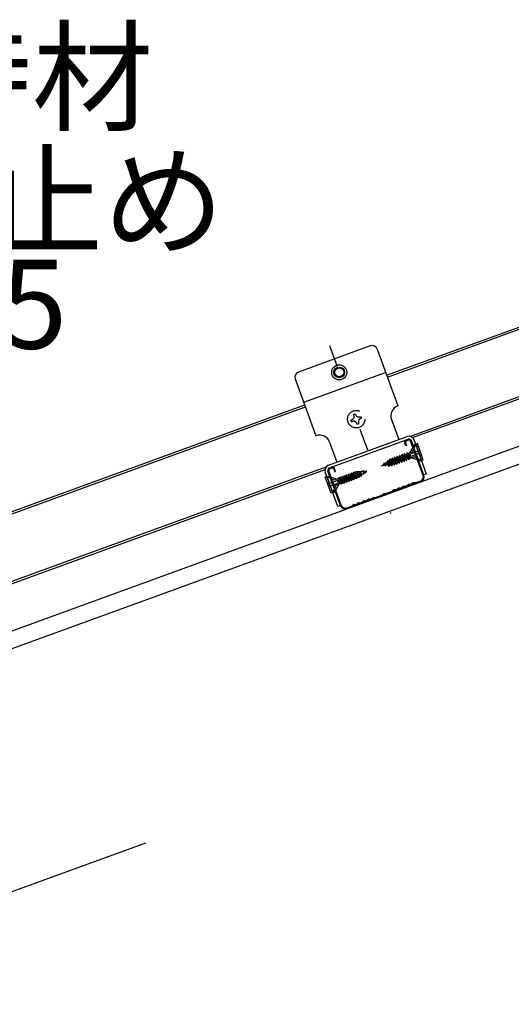
# Model space of a CAD drawing. Extents: x 6315 to 32497, y 4455 to 13365.
# Drawn here: x 23653 to 24068, y 6088 to 6919 of the extents above; entities that cross this region are included whole.
import ezdxf

# ---------------------------------------------------------------- set-up
doc = ezdxf.new("R2010")
doc.units = 0
doc.header["$LTSCALE"] = 30
doc.header["$MEASUREMENT"] = 0
doc.linetypes.add('DASHED1', pattern=[2.5, 1.25, -1.25])
doc.linetypes.add('DOT', pattern=[2.5, 0.625, -1.875])
doc.layers.add('_5-0______SZ_', color=7, linetype='CONTINUOUS')
doc.layers.add('ADD_LINE', color=7, linetype='CONTINUOUS')
doc.styles.get("Standard").update_dxf_attribs({"font": 'txt', "bigfont": 'bigfont.shx'})

msp = doc.modelspace()

# ---------------------------------------------------------------- linework, layer by layer
at = {"layer": '_5-0______SZ_', "color": 4, "linetype": 'Continuous'}
for p, q in [((21795.39, 5729.28), (24908.89, 6862.5)), ((21795.39, 5714.12), (24908.89, 6847.34)), ((23962.71, 6618.69), (24320.74, 6749)), ((23963.33, 6617), (24321.35, 6747.31)), ((23982.33, 6567.08), (24356.5, 6703.27)), ((23984.62, 6566), (24355.44, 6700.97)), ((23948.94, 6643.37), (23888.33, 6621.3)), ((23954.71, 6640.68), (23972.15, 6592.75)), ((23885.64, 6615.54), (23903.09, 6567.61)), ((23892.83, 6595.8), (23961.89, 6620.94)), ((23535.62, 6463.24), (23893.65, 6593.55)), ((23536.24, 6461.55), (23894.26, 6591.86)), ((23966.77, 6581.22), (23972.93, 6564.3)), ((23913.73, 6542.75), (23979.98, 6566.87)), ((23914.55, 6540.5), (23980.8, 6564.61)), ((23981.06, 6563.91), (23979.65, 6563.39)), ((23996.42, 6535.28), (23985.94, 6564.09)), ((23914.62, 6562.23), (23920.78, 6545.32)), ((23978.81, 6559.1), (23978.05, 6561.21)), ((23978.75, 6561.47), (23979.52, 6559.36)), ((23979.52, 6559.36), (23978.81, 6559.1)), ((23985.93, 6559.91), (23981.98, 6553.07)), ((23993.5, 6534.11), (23982.98, 6563.01)), ((23994.2, 6534.37), (23983.68, 6563.27)), ((23984.55, 6554.01), (23987.29, 6560.4)), ((23988.65, 6560.9), (23985.93, 6559.91)), ((23987.29, 6560.4), (23989.39, 6554.61)), ((23993.61, 6547.28), (23988.65, 6560.9)), ((23965.29, 6547.99), (23964.95, 6546.87)), ((23969.81, 6544.02), (23965.29, 6547.99)), ((23969.47, 6542.9), (23965.29, 6547.99)), ((23967.35, 6548.74), (23967.01, 6547.62)), ((23967.01, 6547.62), (23971.53, 6543.65)), ((23971.87, 6544.77), (23967.35, 6548.74)), ((23971.53, 6543.65), (23967.35, 6548.74)), ((23968.15, 6548.04), (23969.07, 6548.37)), ((23969.41, 6549.49), (23969.07, 6548.37)), ((23969.07, 6548.37), (23973.59, 6544.4)), ((23973.93, 6545.52), (23969.41, 6549.49)), ((23973.59, 6544.4), (23969.41, 6549.49)), ((23970.21, 6548.79), (23971.13, 6549.12)), ((23971.47, 6550.24), (23971.13, 6549.12)), ((23971.13, 6549.12), (23975.65, 6545.15)), ((23975.99, 6546.26), (23971.47, 6550.24)), ((23975.65, 6545.15), (23971.47, 6550.24)), ((23972.26, 6549.54), (23973.18, 6549.87)), ((23973.52, 6550.99), (23973.18, 6549.87)), ((23973.18, 6549.87), (23977.71, 6545.9)), ((23978.05, 6547.01), (23973.52, 6550.99)), ((23977.71, 6545.9), (23973.52, 6550.99)), ((23974.32, 6550.28), (23975.24, 6550.62)), ((23975.58, 6551.73), (23975.24, 6550.62)), ((23975.24, 6550.62), (23979.76, 6546.65)), ((23980.1, 6547.76), (23975.58, 6551.73)), ((23979.76, 6546.65), (23975.58, 6551.73)), ((23976.38, 6551.03), (23977.3, 6551.37)), ((23977.64, 6552.48), (23977.3, 6551.37)), ((23977.3, 6551.37), (23981.82, 6547.4)), ((23982.16, 6548.51), (23977.64, 6552.48)), ((23981.82, 6547.4), (23977.64, 6552.48)), ((23978.97, 6547.35), (23978.05, 6547.01)), ((23978.44, 6551.78), (23979.36, 6552.12)), ((23979.7, 6553.23), (23979.36, 6552.12)), ((23979.36, 6552.12), (23983.25, 6548.91)), ((23980.5, 6552.53), (23979.7, 6553.23)), ((23983.25, 6548.91), (23979.7, 6553.23)), ((23979.76, 6546.65), (23980.1, 6547.76)), ((23981.03, 6548.1), (23980.1, 6547.76)), ((23980.5, 6552.53), (23984.55, 6554.01)), ((23983.25, 6548.91), (23980.5, 6552.53)), ((23981.82, 6547.4), (23982.16, 6548.51)), ((23986.04, 6549.92), (23982.16, 6548.51)), ((23982.35, 6552.05), (23990.76, 6555.11)), ((23983.1, 6550.01), (23982.35, 6552.05)), ((23991.5, 6553.07), (23983.1, 6550.01)), ((23990.88, 6546.29), (23983.47, 6548.99)), ((23992.24, 6546.78), (23986.04, 6549.92)), ((23990.14, 6552.57), (23992.24, 6546.78)), ((23990.88, 6546.29), (23993.61, 6547.28)), ((23537.62, 6405.22), (23911.79, 6541.41)), ((23539.91, 6404.14), (23910.73, 6539.11)), ((23914.81, 6539.79), (23916.22, 6540.31)), ((23918.14, 6539.41), (23918.91, 6537.3)), ((23919.61, 6537.55), (23918.85, 6539.67)), ((23958.4, 6542.18), (23960.5, 6543.65)), ((23961.78, 6542.47), (23958.4, 6542.18)), ((23962.19, 6542.09), (23960.33, 6544.46)), ((23960.33, 6544.46), (23960.5, 6543.65)), ((23961.05, 6544.04), (23960.33, 6544.46)), ((23960.5, 6543.65), (23962.19, 6542.09)), ((23961.05, 6544.04), (23962.46, 6545.02)), ((23961.05, 6544.04), (23962.19, 6542.09)), ((23963.92, 6542.66), (23961.96, 6542.49)), ((23963.92, 6542.66), (23962.25, 6545.38)), ((23964.92, 6542.75), (23962.25, 6545.38)), ((23965.11, 6541.75), (23962.25, 6545.38)), ((23962.55, 6545.08), (23963.05, 6545.43)), ((23963.74, 6546.79), (23963.4, 6545.67)), ((23963.4, 6545.67), (23967.35, 6542.21)), ((23967.69, 6543.32), (23963.74, 6546.79)), ((23967.35, 6542.21), (23963.74, 6546.79)), ((23963.92, 6542.66), (23965.11, 6541.75)), ((23965.11, 6541.75), (23964.92, 6542.75)), ((23964.95, 6546.87), (23969.47, 6542.9)), ((23967.35, 6542.21), (23967.69, 6543.32)), ((23969.47, 6542.9), (23969.81, 6544.02)), ((23970.73, 6544.35), (23969.81, 6544.02)), ((23971.53, 6543.65), (23971.87, 6544.77)), ((23972.79, 6545.1), (23971.87, 6544.77)), ((23973.59, 6544.4), (23973.93, 6545.52)), ((23974.85, 6545.85), (23973.93, 6545.52)), ((23975.65, 6545.15), (23975.99, 6546.26)), ((23976.91, 6546.6), (23975.99, 6546.26)), ((23977.71, 6545.9), (23978.05, 6547.01)), ((23910.93, 6532.61), (23913.65, 6533.6)), ((23915.88, 6518.99), (23910.93, 6532.61)), ((23921.44, 6507.99), (23910.95, 6536.79)), ((23918.5, 6529.97), (23912.29, 6533.1)), ((23912.29, 6533.1), (23914.39, 6527.32)), ((23923.72, 6508.72), (23913.21, 6537.62)), ((23913.65, 6533.6), (23921.06, 6530.9)), ((23924.43, 6508.98), (23913.91, 6537.87)), ((23922.55, 6531.44), (23918.5, 6529.97)), ((23918.91, 6537.3), (23919.61, 6537.55)), ((23922.55, 6531.44), (23922.71, 6532.49)), ((23922.76, 6526.89), (23922.55, 6531.44)), ((23922.76, 6526.89), (23922.71, 6532.49)), ((23922.71, 6532.49), (23923.69, 6531.85)), ((23923.69, 6531.85), (23922.76, 6526.89)), ((23924.61, 6532.19), (23923.69, 6531.85)), ((23923.86, 6527.29), (23924.77, 6533.24)), ((23924.77, 6533.24), (23925.74, 6532.6)), ((23924.83, 6526.65), (23924.77, 6533.24)), ((23925.74, 6532.6), (23924.83, 6526.65)), ((23926.66, 6532.94), (23925.74, 6532.6)), ((23925.91, 6528.04), (23926.83, 6533.99)), ((23926.83, 6533.99), (23927.8, 6533.35)), ((23926.89, 6527.4), (23926.83, 6533.99)), ((23927.8, 6533.35), (23926.89, 6527.4)), ((23928.72, 6533.69), (23927.8, 6533.35)), ((23927.97, 6528.79), (23928.88, 6534.74)), ((23928.88, 6534.74), (23929.86, 6534.1)), ((23928.95, 6528.15), (23928.88, 6534.74)), ((23929.86, 6534.1), (23928.95, 6528.15)), ((23930.78, 6534.44), (23929.86, 6534.1)), ((23930.03, 6529.54), (23930.94, 6535.49)), ((23930.94, 6535.49), (23931.92, 6534.85)), ((23931.01, 6528.9), (23930.94, 6535.49)), ((23931.92, 6534.85), (23931.01, 6528.9)), ((23932.84, 6535.19), (23931.92, 6534.85)), ((23932.09, 6530.29), (23933, 6536.24)), ((23933, 6536.24), (23933.98, 6535.6)), ((23933.07, 6529.65), (23933, 6536.24)), ((23933.98, 6535.6), (23933.07, 6529.65)), ((23933.23, 6530.7), (23934.15, 6531.04)), ((23934.9, 6535.94), (23933.98, 6535.6)), ((23934.15, 6531.04), (23935.06, 6536.99)), ((23935.12, 6530.4), (23934.15, 6531.04)), ((23935.06, 6536.99), (23936.04, 6536.35)), ((23935.12, 6530.4), (23935.06, 6536.99)), ((23936.04, 6536.35), (23935.12, 6530.4)), ((23935.29, 6531.45), (23936.21, 6531.79)), ((23936.21, 6531.79), (23937.12, 6537.74)), ((23937.18, 6531.15), (23936.21, 6531.79)), ((23937.12, 6537.74), (23938.09, 6537.1)), ((23937.18, 6531.15), (23937.12, 6537.74)), ((23938.09, 6537.1), (23937.18, 6531.15)), ((23938.28, 6532.62), (23939.07, 6537.81)), ((23939.26, 6531.98), (23938.28, 6532.62)), ((23939.07, 6537.81), (23940.05, 6537.17)), ((23939.26, 6531.98), (23939.07, 6537.81)), ((23940.05, 6537.17), (23939.26, 6531.98)), ((23941.09, 6537.27), (23940.48, 6537.22)), ((23940.77, 6533.96), (23941.13, 6537.69)), ((23941.27, 6533.07), (23940.77, 6533.96)), ((23941.59, 6534.53), (23941.13, 6537.69)), ((23941.27, 6533.07), (23941.13, 6537.69)), ((23942.9, 6537.43), (23941.19, 6537.28)), ((23941.59, 6534.53), (23941.27, 6533.07)), ((23941.59, 6534.53), (23943.2, 6535.66)), ((23942.9, 6537.43), (23943.19, 6538.22)), ((23942.9, 6537.43), (23943.28, 6535.21)), ((23943.28, 6535.21), (23943.19, 6538.22)), ((23943.19, 6538.22), (23943.58, 6537.49)), ((23943.58, 6537.49), (23943.28, 6535.21)), ((23943.35, 6535.77), (23946.13, 6537.71)), ((23946.13, 6537.71), (23943.58, 6537.49)), ((23996.42, 6535.28), (23994.17, 6534.46)), ((23921.43, 6529.88), (23913.03, 6526.82)), ((23913.78, 6524.78), (23922.18, 6527.84)), ((23915.14, 6525.27), (23917.24, 6519.49)), ((23917.24, 6519.49), (23919.98, 6525.88)), ((23918.6, 6519.98), (23922.55, 6526.82)), ((23919.98, 6525.88), (23923.86, 6527.29)), ((23922.18, 6527.84), (23921.43, 6529.88)), ((23924.83, 6526.65), (23923.86, 6527.29)), ((23924.99, 6527.7), (23925.91, 6528.04)), ((23926.89, 6527.4), (23925.91, 6528.04)), ((23927.05, 6528.45), (23927.97, 6528.79)), ((23928.95, 6528.15), (23927.97, 6528.79)), ((23929.11, 6529.2), (23930.03, 6529.54)), ((23931.01, 6528.9), (23930.03, 6529.54)), ((23931.17, 6529.95), (23932.09, 6530.29)), ((23933.07, 6529.65), (23932.09, 6530.29)), ((23972.41, 6523.15), (23971.03, 6522.05)), ((23972.67, 6522.44), (23971.28, 6521.34)), ((23974.72, 6523.39), (23972.95, 6523.34)), ((23974.98, 6522.69), (23973.21, 6522.64)), ((23976.64, 6524.69), (23975.26, 6523.59)), ((23976.9, 6523.98), (23975.51, 6522.88)), ((23978.95, 6524.93), (23977.18, 6524.88)), ((23979.21, 6524.22), (23977.44, 6524.18)), ((23980.87, 6526.23), (23979.48, 6525.12)), ((23981.13, 6525.52), (23979.74, 6524.42)), ((23983.18, 6526.47), (23981.41, 6526.42)), ((23983.43, 6525.76), (23981.66, 6525.72)), ((23985.04, 6527.72), (23983.71, 6526.66)), ((23985.3, 6527.01), (23983.97, 6525.96)), ((23986.79, 6527.78), (23985.7, 6527.91)), ((23987.05, 6527.08), (23985.96, 6527.2)), ((23991.25, 6529.31), (23987.2, 6527.83)), ((23991.51, 6528.6), (23987.37, 6527.09)), ((23918.6, 6519.98), (23915.88, 6518.99)), ((23945.71, 6512.83), (23947.09, 6513.93)), ((23947.63, 6514.13), (23949.4, 6514.17)), ((23949.93, 6514.37), (23951.26, 6515.42)), ((23950.19, 6513.66), (23951.52, 6514.72)), ((23951.93, 6515.61), (23953.01, 6515.49)), ((23952.18, 6514.91), (23953.27, 6514.78)), ((23953.42, 6515.54), (23958.64, 6517.44)), ((23953.68, 6514.83), (23958.89, 6516.73)), ((23958.98, 6517.66), (23959.68, 6518.4)), ((23959.24, 6516.96), (23959.94, 6517.69)), ((23961.44, 6518.56), (23960.44, 6518.67)), ((23961.7, 6517.85), (23960.69, 6517.97)), ((23967.07, 6520.5), (23961.85, 6518.61)), ((23967.32, 6519.8), (23962.11, 6517.9)), ((23968.16, 6521.52), (23967.41, 6520.73)), ((23968.42, 6520.82), (23967.67, 6520.03)), ((23970.49, 6521.85), (23968.79, 6521.8)), ((23970.75, 6521.15), (23969.05, 6521.1)), ((23923.69, 6508.81), (23921.44, 6507.99)), ((23929.24, 6506.73), (23933.29, 6508.21)), ((23929.49, 6506.03), (23933.64, 6507.54)), ((23933.64, 6508.44), (23934.39, 6509.23)), ((23933.89, 6507.73), (23934.64, 6508.53)), ((23935.01, 6509.51), (23936.71, 6509.56)), ((23935.27, 6508.81), (23936.97, 6508.85)), ((23937.25, 6509.75), (23938.64, 6510.85)), ((23937.51, 6509.05), (23938.89, 6510.15)), ((23939.17, 6511.05), (23940.94, 6511.1)), ((23939.43, 6510.34), (23941.2, 6510.39)), ((23941.48, 6511.29), (23942.86, 6512.39)), ((23941.73, 6510.59), (23943.12, 6511.69)), ((23943.4, 6512.59), (23945.17, 6512.64)), ((23943.66, 6511.88), (23945.43, 6511.93)), ((23945.96, 6512.13), (23947.35, 6513.23)), ((23947.89, 6513.42), (23949.66, 6513.47))]:
    msp.add_line(p, q, dxfattribs=at)
at = {"layer": '_5-0______SZ_', "color": 4, "linetype": 'DASHED1'}
for p, q in [((23932.62, 6580.76), (23933.4, 6581.04)), ((23933.14, 6579.35), (23932.62, 6580.76)), ((23934.86, 6585.56), (23936.27, 6586.08)), ((23935.15, 6584.79), (23934.86, 6585.56)), ((23936.56, 6585.3), (23936.27, 6586.08)), ((23940.3, 6583.55), (23941.08, 6583.84)), ((23940.82, 6582.14), (23941.59, 6582.43)), ((23941.08, 6583.84), (23941.59, 6582.43)), ((23933.14, 6579.35), (23933.91, 6579.63)), ((23937.94, 6577.11), (23937.66, 6577.88)), ((23939.35, 6577.62), (23937.94, 6577.11)), ((23939.35, 6577.62), (23939.07, 6578.4))]:
    msp.add_line(p, q, dxfattribs=at)
at = {"layer": '_5-0______SZ_', "color": 7, "linetype": 'Continuous'}
msp.add_line((23045.4, 5964.05), (23759.61, 6224), dxfattribs=at)
at = {"layer": '_5-0______SZ_', "color": 4, "linetype": 'Continuous'}
for radius in [6.37, 4.5, 3.75]:
    msp.add_circle((23922.74, 6621.06), radius, dxfattribs=at)
at = {"layer": '_5-0______SZ_', "color": 4, "linetype": 'DASHED1'}
msp.add_circle((23937.11, 6581.59), 7.35, dxfattribs=at)
at = {"layer": '_5-0______SZ_', "color": 4, "linetype": 'Continuous'}
for centre, radius, start, end in [((23950.48, 6639.14), 4.5, 20, 110), ((23889.87, 6617.08), 4.5, 110, 200), ((23975.23, 6584.29), 9, 110, 200), ((23906.16, 6559.16), 9, 20, 110), ((23980.16, 6561.98), 2.25, 110, 200), ((23981.57, 6562.5), 4.65, 20, 110), ((23981.57, 6562.5), 2.25, 20, 110), ((23981.57, 6562.5), 1.5, 20, 110), ((23980.16, 6561.98), 1.5, 110, 200), ((23974.92, 6528.47), 20.7, 112.42255, 115.04843), ((23915.32, 6538.38), 4.65, 110, 200), ((23915.32, 6538.38), 2.25, 110, 200), ((23915.32, 6538.38), 1.5, 110, 200), ((23916.73, 6538.9), 2.25, 20, 110), ((23916.73, 6538.9), 1.5, 20, 110), ((23974.92, 6528.47), 20.7, 123.80429, 125), ((23974.92, 6528.47), 20.7, 118.2195, 120.74049), ((23962.25, 6563.29), 20.7, 277.41679, 281.65004), ((23962.25, 6563.29), 20.7, 285.24898, 288.0576), ((23942.28, 6516.6), 20.7, 104.95155, 107.57744), ((23929.61, 6551.41), 20.7, 291.94238, 294.75101), ((23942.28, 6516.6), 20.7, 99.25949, 101.78049), ((23929.61, 6551.41), 20.7, 298.34995, 302.58319), ((23942.28, 6516.6), 20.7, 94.99998, 96.19569), ((23989.97, 6532.83), 3.75, 290, 20), ((23989.97, 6532.83), 4.5, 290, 20), ((23972.97, 6522.44), 0.9, 91.53484, 128.46515), ((23973.23, 6521.74), 0.9, 91.53484, 128.46515), ((23974.7, 6524.29), 0.9, 271.53484, 308.46515), ((23974.95, 6523.58), 0.9, 271.53484, 308.46515), ((23977.2, 6523.98), 0.9, 91.53484, 128.46515), ((23977.46, 6523.28), 0.9, 91.53484, 128.46515), ((23978.92, 6525.83), 0.9, 271.53484, 308.46515), ((23979.18, 6525.12), 0.9, 271.53484, 308.46515), ((23981.43, 6525.52), 0.9, 91.53484, 128.46515), ((23981.69, 6524.82), 0.9, 91.53484, 128.46515), ((23983.15, 6527.37), 0.9, 271.56503, 308.43494), ((23983.41, 6526.66), 0.9, 271.53484, 308.37451), ((23985.6, 6527.01), 0.9, 83.47763, 128.43495), ((23985.86, 6526.31), 0.9, 83.47763, 128.46515), ((23986.89, 6528.68), 0.9, 263.47765, 290), ((23987.15, 6527.97), 0.9, 263.47765, 290), ((23947.65, 6513.23), 0.9, 91.53484, 128.46515), ((23949.37, 6515.07), 0.9, 271.53484, 308.46515), ((23951.82, 6514.72), 0.9, 83.47763, 128.46515), ((23952.08, 6514.02), 0.9, 83.47763, 128.46515), ((23953.11, 6516.38), 0.9, 263.47765, 290), ((23953.37, 6515.68), 0.9, 263.47765, 290), ((23958.33, 6518.28), 0.9, 290, 316.52235), ((23958.58, 6517.58), 0.9, 290, 316.52235), ((23960.33, 6517.78), 0.9, 83.47763, 136.52234), ((23960.59, 6517.08), 0.9, 83.47763, 136.52234), ((23961.55, 6519.45), 0.9, 263.47765, 290), ((23961.8, 6518.75), 0.9, 263.47765, 290), ((23966.76, 6521.35), 0.9, 290, 316.52235), ((23967.02, 6520.65), 0.9, 290, 316.52235), ((23968.82, 6520.9), 0.9, 91.53484, 136.52234), ((23969.07, 6520.2), 0.9, 91.53484, 136.52234), ((23970.47, 6522.75), 0.9, 271.53484, 308.46515), ((23970.72, 6522.05), 0.9, 271.53484, 308.46515), ((23927.95, 6510.26), 4.5, 200, 290), ((23927.95, 6510.26), 3.75, 200, 290), ((23932.98, 6509.06), 0.9, 290, 316.52235), ((23933.24, 6508.35), 0.9, 290, 316.52235), ((23935.04, 6508.61), 0.9, 91.56503, 136.52234), ((23935.3, 6507.91), 0.9, 91.53484, 136.52234), ((23936.69, 6510.46), 0.9, 271.56503, 308.43494), ((23936.95, 6509.75), 0.9, 271.62547, 308.46515), ((23939.2, 6510.15), 0.9, 91.53484, 128.46515), ((23939.45, 6509.44), 0.9, 91.53484, 128.46515), ((23940.92, 6512), 0.9, 271.53484, 308.46515), ((23941.17, 6511.29), 0.9, 271.53484, 308.46515), ((23943.42, 6511.69), 0.9, 91.53484, 128.46515), ((23943.68, 6510.98), 0.9, 91.53484, 128.46515), ((23945.15, 6513.53), 0.9, 271.53484, 308.46515), ((23945.4, 6512.83), 0.9, 271.53484, 308.46515), ((23947.91, 6512.52), 0.9, 91.53484, 128.46515), ((23949.63, 6514.37), 0.9, 271.53484, 308.46515)]:
    msp.add_arc(centre, radius, start, end, dxfattribs=at)
at = {"layer": '_5-0______SZ_', "color": 4, "linetype": 'DASHED1'}
for centre, start, end in [((23932.4, 6583.79), 290, 20), ((23939.3, 6586.3), 200, 290), ((23941.82, 6579.4), 110, 200), ((23934.91, 6576.88), 20, 110)]:
    msp.add_arc(centre, 2.92, start, end, dxfattribs=at)
at = {"layer": 'ADD_LINE', "color": 5, "linetype": 'DOT'}
msp.add_line((23914.5, 6643.72), (23966.14, 6501.83), dxfattribs=at)

# ---------------------------------------------------------------- texts
at = {"layer": '_5-0______SZ_', "color": 7}
for s, p in [('SZG支持材', (23265.78, 6832.71)), ('振れ止め', (23416.6, 6728.02)), ('CC-25', (23413.79, 6641.1))]:
    msp.add_text(s, height=75, dxfattribs=at).set_placement(p)

doc.saveas('drawing.dxf')
